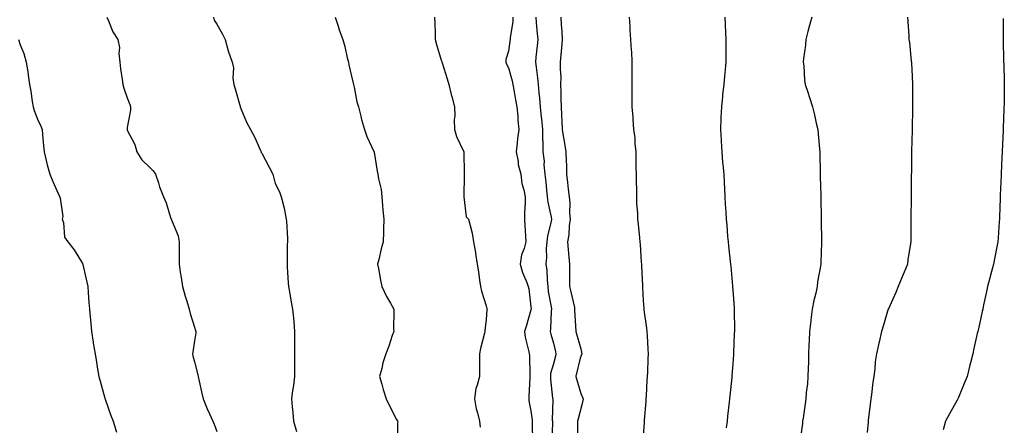
# Model space of a CAD drawing. Units: inches. Extents: x 1023923 to 1026563, y 7363898 to 7366538.
# Drawn here: x 1024400 to 1024839, y 7366010 to 7366191 of the extents above; entities that cross this region are included whole.
import ezdxf

# ---------------------------------------------------------------- set-up
doc = ezdxf.new("R2010")
doc.units = ezdxf.units.IN
doc.header["$MEASUREMENT"] = 0
doc.layers.add('Contour_10237363', color=7, linetype='Continuous', true_color=0x884f44)

msp = doc.modelspace()

# ---------------------------------------------------------------- linework, layer by layer
at = {"layer": 'Contour_10237363'}
for points in [[(1024438.93, 7366191.92, 3236), (1024439.71, 7366190.25, 3236), (1024441.59, 7366185.46, 3236), (1024443.87, 7366181.92, 3236), (1024444.57, 7366178.44, 3236), (1024444.28, 7366175.69, 3236), (1024444.73, 7366171.92, 3236), (1024445.08, 7366168.95, 3236), (1024445.82, 7366164.15, 3236), (1024446.1, 7366161.92, 3236), (1024446.51, 7366160.37, 3236), (1024448.05, 7366155.93, 3236), (1024449.14, 7366153.02, 3236), (1024449.48, 7366151.92, 3236), (1024449.53, 7366150.44, 3236), (1024448.05, 7366142.75, 3236), (1024447.95, 7366142.02, 3236), (1024447.95, 7366141.92, 3236), (1024447.97, 7366141.84, 3236), (1024448.05, 7366141.59, 3236), (1024451.35, 7366135.22, 3236), (1024452.29, 7366131.92, 3236), (1024454.51, 7366128.38, 3236), (1024458.05, 7366124.89, 3236), (1024459.59, 7366123.47, 3236), (1024460.57, 7366121.92, 3236), (1024461.9, 7366118.07, 3236), (1024462.44, 7366116.31, 3236), (1024464.18, 7366111.92, 3236), (1024465.35, 7366109.22, 3236), (1024467.35, 7366102.62, 3236), (1024467.6, 7366101.92, 3236), (1024467.72, 7366101.59, 3236), (1024468.05, 7366100.84, 3236), (1024470.71, 7366094.57, 3236), (1024471.21, 7366091.92, 3236), (1024471.12, 7366088.85, 3236), (1024471.25, 7366085.13, 3236), (1024471.17, 7366081.92, 3236), (1024471.7, 7366078.27, 3236), (1024472.03, 7366075.9, 3236), (1024472.62, 7366071.92, 3236), (1024473.79, 7366067.66, 3236), (1024474.57, 7366065.4, 3236), (1024475.63, 7366061.92, 3236), (1024476.02, 7366059.9, 3236), (1024478.05, 7366053.91, 3236), (1024478.52, 7366052.38, 3236), (1024478.6, 7366051.92, 3236), (1024478.58, 7366051.39, 3236), (1024478.05, 7366047.73, 3236), (1024477.21, 7366042.77, 3236), (1024477.11, 7366041.92, 3236), (1024477.25, 7366041.12, 3236), (1024478.05, 7366038.36, 3236), (1024479.36, 7366033.22, 3236), (1024479.65, 7366031.92, 3236), (1024480.16, 7366029.81, 3236), (1024481.16, 7366025.02, 3236), (1024481.94, 7366021.92, 3236), (1024483.64, 7366017.51, 3236), (1024484.69, 7366015.29, 3236), (1024486.14, 7366011.92, 3236), (1024486.78, 7366010.65, 3236), (1024488.05, 7366007.42, 3236)], [(1024486.49, 7366191.92, 3237), (1024486.76, 7366190.63, 3237), (1024488.05, 7366188.74, 3237), (1024490.55, 7366184.41, 3237), (1024491.76, 7366181.92, 3237), (1024493.07, 7366176.94, 3237), (1024493.09, 7366176.87, 3237), (1024494.83, 7366171.92, 3237), (1024495.47, 7366169.35, 3237), (1024495.16, 7366164.82, 3237), (1024495.59, 7366161.92, 3237), (1024496.08, 7366159.95, 3237), (1024498.05, 7366153.13, 3237), (1024498.36, 7366152.22, 3237), (1024498.4, 7366151.92, 3237), (1024498.69, 7366151.27, 3237), (1024501.25, 7366145.11, 3237), (1024502.93, 7366141.92, 3237), (1024504.71, 7366138.58, 3237), (1024507.42, 7366132.54, 3237), (1024507.74, 7366131.92, 3237), (1024507.82, 7366131.68, 3237), (1024508.05, 7366131.36, 3237), (1024511.27, 7366125.14, 3237), (1024512.89, 7366121.92, 3237), (1024513.99, 7366117.86, 3237), (1024515.9, 7366114.07, 3237), (1024516.74, 7366111.92, 3237), (1024517.03, 7366110.91, 3237), (1024518.05, 7366106.79, 3237), (1024518.79, 7366102.67, 3237), (1024518.97, 7366101.92, 3237), (1024518.99, 7366100.99, 3237), (1024519.42, 7366093.28, 3237), (1024519.44, 7366091.92, 3237), (1024519.38, 7366090.59, 3237), (1024519.32, 7366083.2, 3237), (1024519.28, 7366081.92, 3237), (1024519.4, 7366080.57, 3237), (1024519.77, 7366073.64, 3237), (1024519.92, 7366071.92, 3237), (1024520.35, 7366069.61, 3237), (1024521.17, 7366065.04, 3237), (1024521.78, 7366061.92, 3237), (1024522.11, 7366057.87, 3237), (1024522.29, 7366056.16, 3237), (1024522.64, 7366051.92, 3237), (1024522.64, 7366047.34, 3237), (1024522.66, 7366046.53, 3237), (1024522.64, 7366041.92, 3237), (1024522.6, 7366037.36, 3237), (1024522.58, 7366036.45, 3237), (1024522.54, 7366031.92, 3237), (1024522.13, 7366027.83, 3237), (1024521.68, 7366025.56, 3237), (1024521.25, 7366021.92, 3237), (1024521.55, 7366018.42, 3237), (1024521.92, 7366015.78, 3237), (1024522.21, 7366011.92, 3237), (1024523.54, 7366007.41, 3237)], [(1024540.78, 7366191.92, 3238), (1024542.05, 7366187.91, 3238), (1024542.48, 7366186.35, 3238), (1024544.12, 7366181.92, 3238), (1024545.04, 7366178.91, 3238), (1024546.12, 7366173.85, 3238), (1024546.62, 7366171.92, 3238), (1024546.84, 7366170.71, 3238), (1024548.05, 7366165.63, 3238), (1024548.71, 7366162.59, 3238), (1024548.91, 7366161.92, 3238), (1024549.2, 7366160.78, 3238), (1024550.39, 7366154.26, 3238), (1024551.1, 7366151.92, 3238), (1024552.19, 7366147.78, 3238), (1024552.48, 7366146.34, 3238), (1024553.89, 7366141.92, 3238), (1024554.91, 7366138.77, 3238), (1024558.05, 7366132.08, 3238), (1024558.09, 7366131.95, 3238), (1024558.09, 7366131.92, 3238), (1024558.11, 7366131.86, 3238), (1024559.44, 7366123.3, 3238), (1024559.73, 7366121.92, 3238), (1024560.02, 7366119.95, 3238), (1024561.25, 7366115.12, 3238), (1024561.6, 7366111.92, 3238), (1024561.92, 7366108.04, 3238), (1024562.03, 7366105.91, 3238), (1024562.39, 7366101.92, 3238), (1024562.29, 7366097.68, 3238), (1024562.27, 7366096.13, 3238), (1024562.15, 7366091.92, 3238), (1024561.27, 7366088.7, 3238), (1024560.16, 7366084.02, 3238), (1024559.61, 7366081.92, 3238), (1024560, 7366079.98, 3238), (1024560.92, 7366074.79, 3238), (1024561.51, 7366071.92, 3238), (1024563.66, 7366067.53, 3238), (1024565.45, 7366064.52, 3238), (1024566.92, 7366061.92, 3238), (1024566.98, 7366060.84, 3238), (1024566.82, 7366053.16, 3238), (1024566.86, 7366051.92, 3238), (1024566.23, 7366050.1, 3238), (1024564.61, 7366045.36, 3238), (1024563.38, 7366041.92, 3238), (1024562.05, 7366037.92, 3238), (1024561.51, 7366035.37, 3238), (1024560.53, 7366031.92, 3238), (1024561.53, 7366028.44, 3238), (1024562.15, 7366026.02, 3238), (1024563.42, 7366021.92, 3238), (1024565, 7366018.87, 3238), (1024568.05, 7366012.72, 3238), (1024568.44, 7366012.3, 3238), (1024568.69, 7366011.92, 3238), (1024568.58, 7366011.39, 3238), (1024568.6, 7366002.46, 3238)], [(1024585.08, 7366191.92, 3239), (1024585.16, 7366189.04, 3239), (1024585.28, 7366184.7, 3239), (1024585.35, 7366181.92, 3239), (1024585.92, 7366179.79, 3239), (1024588.05, 7366172.78, 3239), (1024588.25, 7366172.12, 3239), (1024588.32, 7366171.92, 3239), (1024588.44, 7366171.53, 3239), (1024590.63, 7366164.5, 3239), (1024591.43, 7366161.92, 3239), (1024592.52, 7366157.44, 3239), (1024592.72, 7366156.59, 3239), (1024593.95, 7366151.92, 3239), (1024594.1, 7366147.98, 3239), (1024593.83, 7366146.15, 3239), (1024593.93, 7366141.92, 3239), (1024594.87, 7366138.73, 3239), (1024598.05, 7366132.18, 3239), (1024598.15, 7366132.02, 3239), (1024598.17, 7366131.92, 3239), (1024598.17, 7366131.8, 3239), (1024598.34, 7366122.22, 3239), (1024598.36, 7366121.92, 3239), (1024598.25, 7366121.73, 3239), (1024598.09, 7366111.95, 3239), (1024598.07, 7366111.92, 3239), (1024598.09, 7366111.88, 3239), (1024599.18, 7366103.06, 3239), (1024600.28, 7366101.92, 3239), (1024600.88, 7366099.1, 3239), (1024601.78, 7366095.66, 3239), (1024602.48, 7366091.92, 3239), (1024603.3, 7366087.16, 3239), (1024603.38, 7366086.59, 3239), (1024604.12, 7366081.92, 3239), (1024604.67, 7366078.53, 3239), (1024605.18, 7366074.79, 3239), (1024605.63, 7366071.92, 3239), (1024606, 7366069.88, 3239), (1024608.05, 7366063.29, 3239), (1024608.34, 7366062.21, 3239), (1024608.46, 7366061.92, 3239), (1024608.34, 7366061.63, 3239), (1024608.05, 7366057.23, 3239), (1024607.56, 7366052.41, 3239), (1024607.5, 7366051.92, 3239), (1024607.35, 7366051.22, 3239), (1024605.63, 7366044.35, 3239), (1024605.14, 7366041.92, 3239), (1024605.04, 7366038.9, 3239), (1024605.18, 7366034.79, 3239), (1024605.04, 7366031.92, 3239), (1024604.14, 7366028.02, 3239), (1024603.46, 7366026.52, 3239), (1024602.87, 7366021.92, 3239), (1024603.62, 7366017.49, 3239), (1024604.26, 7366015.7, 3239), (1024605.16, 7366011.92, 3239), (1024605.45, 7366009.32, 3239)], [(1024619.98, 7366191.92, 3240), (1024619.92, 7366190.05, 3240), (1024618.79, 7366182.67, 3240), (1024618.77, 7366181.92, 3240), (1024618.69, 7366181.28, 3240), (1024618.05, 7366176.84, 3240), (1024616.92, 7366173.06, 3240), (1024616.82, 7366171.92, 3240), (1024617.11, 7366170.98, 3240), (1024618.05, 7366169.38, 3240), (1024619.63, 7366163.5, 3240), (1024619.96, 7366161.92, 3240), (1024620.37, 7366159.59, 3240), (1024621.23, 7366155.11, 3240), (1024621.76, 7366151.92, 3240), (1024622.17, 7366147.8, 3240), (1024622.19, 7366146.06, 3240), (1024622.68, 7366141.92, 3240), (1024622.05, 7366137.92, 3240), (1024621.98, 7366135.84, 3240), (1024621.47, 7366131.92, 3240), (1024622.29, 7366127.68, 3240), (1024622.41, 7366126.28, 3240), (1024623.52, 7366121.92, 3240), (1024624.01, 7366117.88, 3240), (1024624.91, 7366115.06, 3240), (1024625.47, 7366111.92, 3240), (1024625.41, 7366109.29, 3240), (1024625.2, 7366104.76, 3240), (1024625.16, 7366101.92, 3240), (1024625.26, 7366099.12, 3240), (1024625.61, 7366094.35, 3240), (1024625.71, 7366091.92, 3240), (1024625.02, 7366088.89, 3240), (1024623.89, 7366086.08, 3240), (1024623.3, 7366081.92, 3240), (1024624.34, 7366078.21, 3240), (1024626.21, 7366073.75, 3240), (1024626.86, 7366071.92, 3240), (1024627.07, 7366070.95, 3240), (1024628.05, 7366062.92, 3240), (1024628.11, 7366061.98, 3240), (1024628.13, 7366061.92, 3240), (1024628.11, 7366061.86, 3240), (1024628.05, 7366061.54, 3240), (1024625.86, 7366054.11, 3240), (1024625.14, 7366051.92, 3240), (1024625.47, 7366049.33, 3240), (1024627.11, 7366042.86, 3240), (1024627.27, 7366041.92, 3240), (1024627.35, 7366041.21, 3240), (1024627.54, 7366032.43, 3240), (1024627.58, 7366031.92, 3240), (1024627.58, 7366031.45, 3240), (1024627.07, 7366022.91, 3240), (1024627.05, 7366021.92, 3240), (1024627.11, 7366020.98, 3240), (1024628.05, 7366016.58, 3240), (1024628.56, 7366012.42, 3240), (1024628.58, 7366011.92, 3240), (1024628.58, 7366011.4, 3240), (1024628.73, 7366002.61, 3240)], [(1024630.24, 7366191.92, 3241), (1024630.45, 7366189.52, 3241), (1024630.82, 7366184.7, 3241), (1024631.08, 7366181.92, 3241), (1024630.78, 7366179.19, 3241), (1024630.3, 7366174.17, 3241), (1024630.06, 7366171.92, 3241), (1024630.32, 7366169.66, 3241), (1024631, 7366164.87, 3241), (1024631.29, 7366161.92, 3241), (1024631.59, 7366158.39, 3241), (1024631.9, 7366155.77, 3241), (1024632.19, 7366151.92, 3241), (1024632.64, 7366147.34, 3241), (1024632.74, 7366146.61, 3241), (1024633.15, 7366141.92, 3241), (1024633.21, 7366137.07, 3241), (1024633.28, 7366136.68, 3241), (1024633.36, 7366131.92, 3241), (1024633.91, 7366127.77, 3241), (1024633.79, 7366126.17, 3241), (1024634.18, 7366121.92, 3241), (1024634.63, 7366118.5, 3241), (1024634.98, 7366114.99, 3241), (1024635.35, 7366111.92, 3241), (1024635.59, 7366109.46, 3241), (1024637.07, 7366102.89, 3241), (1024637.19, 7366101.92, 3241), (1024637.05, 7366100.93, 3241), (1024635.39, 7366094.57, 3241), (1024635.14, 7366091.92, 3241), (1024634.89, 7366088.76, 3241), (1024635.02, 7366084.94, 3241), (1024634.73, 7366081.92, 3241), (1024635.16, 7366079.02, 3241), (1024635.22, 7366074.76, 3241), (1024635.55, 7366071.92, 3241), (1024635.8, 7366069.67, 3241), (1024637.05, 7366062.92, 3241), (1024637.19, 7366061.92, 3241), (1024637.09, 7366060.96, 3241), (1024636.84, 7366053.14, 3241), (1024636.68, 7366051.92, 3241), (1024636.92, 7366050.79, 3241), (1024638.05, 7366046.67, 3241), (1024639.03, 7366042.9, 3241), (1024639.18, 7366041.92, 3241), (1024639.01, 7366040.95, 3241), (1024638.05, 7366037.56, 3241), (1024636.84, 7366033.13, 3241), (1024636.7, 7366031.92, 3241), (1024636.76, 7366030.62, 3241), (1024637.72, 7366022.24, 3241), (1024637.74, 7366021.92, 3241), (1024637.76, 7366021.62, 3241), (1024637.58, 7366012.39, 3241), (1024637.6, 7366011.92, 3241), (1024637.6, 7366011.47, 3241), (1024637.37, 7366002.61, 3241)], [(1024641.39, 7366191.92, 3242), (1024641.51, 7366188.46, 3242), (1024641.8, 7366185.67, 3242), (1024641.92, 7366181.92, 3242), (1024641.7, 7366178.27, 3242), (1024641.33, 7366175.21, 3242), (1024641.12, 7366171.92, 3242), (1024641.08, 7366168.9, 3242), (1024641.31, 7366165.19, 3242), (1024641.27, 7366161.92, 3242), (1024641.33, 7366158.64, 3242), (1024641.45, 7366155.33, 3242), (1024641.51, 7366151.92, 3242), (1024641.66, 7366148.31, 3242), (1024641.8, 7366145.67, 3242), (1024641.96, 7366141.92, 3242), (1024642.76, 7366137.22, 3242), (1024642.85, 7366136.72, 3242), (1024643.6, 7366131.92, 3242), (1024643.69, 7366127.56, 3242), (1024643.85, 7366126.13, 3242), (1024643.95, 7366121.92, 3242), (1024644.38, 7366118.25, 3242), (1024644.71, 7366115.26, 3242), (1024645.1, 7366111.92, 3242), (1024645.39, 7366109.26, 3242), (1024645.28, 7366104.69, 3242), (1024645.51, 7366101.92, 3242), (1024645.12, 7366098.99, 3242), (1024644.94, 7366095.03, 3242), (1024644.42, 7366091.92, 3242), (1024644.63, 7366088.51, 3242), (1024644.96, 7366085, 3242), (1024645.2, 7366081.92, 3242), (1024645.22, 7366079.09, 3242), (1024645.24, 7366074.73, 3242), (1024645.26, 7366071.92, 3242), (1024645.78, 7366069.65, 3242), (1024647.41, 7366062.57, 3242), (1024647.54, 7366061.92, 3242), (1024647.54, 7366061.42, 3242), (1024648.05, 7366052.07, 3242), (1024648.07, 7366051.94, 3242), (1024648.07, 7366051.92, 3242), (1024648.09, 7366051.89, 3242), (1024650.28, 7366044.15, 3242), (1024650.73, 7366041.92, 3242), (1024649.94, 7366040.03, 3242), (1024648.05, 7366032.03, 3242), (1024648.05, 7366031.93, 3242), (1024648.03, 7366031.91, 3242), (1024648.05, 7366031.84, 3242), (1024650.37, 7366024.24, 3242), (1024651.29, 7366021.92, 3242), (1024650.73, 7366019.25, 3242), (1024649.1, 7366012.98, 3242), (1024648.87, 7366011.92, 3242), (1024648.81, 7366011.15, 3242), (1024648.83, 7366002.71, 3242)], [(1024671.9, 7366191.92, 3243), (1024672.15, 7366187.82, 3243), (1024672.21, 7366186.08, 3243), (1024672.46, 7366181.92, 3243), (1024672.78, 7366177.2, 3243), (1024672.82, 7366176.68, 3243), (1024673.11, 7366171.92, 3243), (1024673.03, 7366166.93, 3243), (1024673.03, 7366166.91, 3243), (1024672.97, 7366161.92, 3243), (1024672.99, 7366156.97, 3243), (1024673.01, 7366156.87, 3243), (1024673.03, 7366151.92, 3243), (1024673.48, 7366147.35, 3243), (1024673.46, 7366146.5, 3243), (1024673.83, 7366141.92, 3243), (1024674.32, 7366138.19, 3243), (1024674.38, 7366135.6, 3243), (1024674.77, 7366131.92, 3243), (1024674.85, 7366128.72, 3243), (1024674.85, 7366125.12, 3243), (1024674.92, 7366121.92, 3243), (1024674.94, 7366118.81, 3243), (1024675.16, 7366114.81, 3243), (1024675.16, 7366111.92, 3243), (1024675.14, 7366109.01, 3243), (1024675.55, 7366104.42, 3243), (1024675.51, 7366101.92, 3243), (1024675.88, 7366099.75, 3243), (1024676.39, 7366093.59, 3243), (1024676.62, 7366091.92, 3243), (1024676.82, 7366090.68, 3243), (1024677.21, 7366082.76, 3243), (1024677.33, 7366081.92, 3243), (1024677.41, 7366081.28, 3243), (1024677.78, 7366072.19, 3243), (1024677.82, 7366071.92, 3243), (1024677.84, 7366071.71, 3243), (1024678.05, 7366065.77, 3243), (1024678.32, 7366062.2, 3243), (1024678.34, 7366061.92, 3243), (1024678.38, 7366061.58, 3243), (1024679.53, 7366053.41, 3243), (1024679.71, 7366051.92, 3243), (1024679.81, 7366050.16, 3243), (1024680.14, 7366044.01, 3243), (1024680.26, 7366041.92, 3243), (1024680.18, 7366039.8, 3243), (1024679.98, 7366033.86, 3243), (1024679.91, 7366031.92, 3243), (1024679.79, 7366030.18, 3243), (1024679.42, 7366023.28, 3243), (1024679.32, 7366021.92, 3243), (1024679.24, 7366020.73, 3243), (1024678.6, 7366012.47, 3243), (1024678.56, 7366011.92, 3243), (1024678.52, 7366011.44, 3243), (1024678.05, 7366005.25, 3243)], [(1024714.46, 7366191.92, 3244), (1024714.65, 7366188.52, 3244), (1024714.83, 7366185.14, 3244), (1024715, 7366181.92, 3244), (1024715, 7366171.92, 3244), (1024714.71, 7366168.59, 3244), (1024714.3, 7366165.66, 3244), (1024714.03, 7366161.92, 3244), (1024713.54, 7366157.42, 3244), (1024713.44, 7366156.53, 3244), (1024712.97, 7366151.92, 3244), (1024712.8, 7366147.18, 3244), (1024712.74, 7366146.61, 3244), (1024712.56, 7366141.92, 3244), (1024712.84, 7366137.13, 3244), (1024712.85, 7366136.73, 3244), (1024713.17, 7366131.92, 3244), (1024713.52, 7366127.39, 3244), (1024713.66, 7366126.31, 3244), (1024714.03, 7366121.92, 3244), (1024714.24, 7366118.1, 3244), (1024714.32, 7366115.64, 3244), (1024714.51, 7366111.92, 3244), (1024714.73, 7366108.6, 3244), (1024714.89, 7366105.07, 3244), (1024715.1, 7366101.92, 3244), (1024715.35, 7366099.23, 3244), (1024715.76, 7366094.2, 3244), (1024715.98, 7366091.92, 3244), (1024716.17, 7366090.05, 3244), (1024716.94, 7366083.04, 3244), (1024717.05, 7366081.92, 3244), (1024717.13, 7366081, 3244), (1024717.93, 7366072.03, 3244), (1024717.95, 7366071.92, 3244), (1024717.95, 7366071.83, 3244), (1024718.05, 7366070.53, 3244), (1024718.62, 7366062.48, 3244), (1024718.64, 7366061.92, 3244), (1024718.66, 7366061.32, 3244), (1024718.79, 7366052.66, 3244), (1024718.79, 7366051.92, 3244), (1024718.75, 7366051.21, 3244), (1024718.38, 7366042.25, 3244), (1024718.36, 7366041.92, 3244), (1024718.34, 7366041.63, 3244), (1024718.05, 7366037.5, 3244), (1024717.68, 7366032.29, 3244), (1024717.66, 7366031.92, 3244), (1024717.62, 7366031.49, 3244), (1024716.76, 7366023.2, 3244), (1024716.66, 7366021.92, 3244), (1024716.49, 7366020.37, 3244), (1024715.73, 7366014.25, 3244), (1024715.49, 7366011.92, 3244), (1024715.06, 7366008.93, 3244)], [(1024753.28, 7366191.92, 3245), (1024752.17, 7366187.8, 3245), (1024751.6, 7366185.47, 3245), (1024750.69, 7366181.92, 3245), (1024750.49, 7366179.47, 3245), (1024749.63, 7366173.49, 3245), (1024749.5, 7366171.92, 3245), (1024749.73, 7366170.24, 3245), (1024749.98, 7366163.86, 3245), (1024750.35, 7366161.92, 3245), (1024751.47, 7366158.49, 3245), (1024752.27, 7366156.13, 3245), (1024753.62, 7366151.92, 3245), (1024754.5, 7366148.36, 3245), (1024755.3, 7366144.67, 3245), (1024755.96, 7366141.92, 3245), (1024756.16, 7366140.02, 3245), (1024756.7, 7366133.27, 3245), (1024756.84, 7366131.92, 3245), (1024756.88, 7366130.74, 3245), (1024757.03, 7366122.93, 3245), (1024757.07, 7366121.92, 3245), (1024757.09, 7366120.96, 3245), (1024757.27, 7366112.71, 3245), (1024757.27, 7366111.92, 3245), (1024757.29, 7366111.16, 3245), (1024757.44, 7366102.53, 3245), (1024757.46, 7366101.92, 3245), (1024757.46, 7366101.34, 3245), (1024757.6, 7366092.36, 3245), (1024757.62, 7366091.92, 3245), (1024757.62, 7366091.49, 3245), (1024757.29, 7366082.67, 3245), (1024757.29, 7366081.92, 3245), (1024757.21, 7366081.08, 3245), (1024755.9, 7366074.07, 3245), (1024755.71, 7366071.92, 3245), (1024755.08, 7366068.95, 3245), (1024754.18, 7366065.79, 3245), (1024753.52, 7366061.92, 3245), (1024752.85, 7366057.11, 3245), (1024752.82, 7366056.69, 3245), (1024752.21, 7366051.92, 3245), (1024752.05, 7366047.91, 3245), (1024752.01, 7366045.88, 3245), (1024751.88, 7366041.92, 3245), (1024751.82, 7366038.14, 3245), (1024751.64, 7366035.52, 3245), (1024751.6, 7366031.92, 3245), (1024751.31, 7366028.65, 3245), (1024750.82, 7366024.7, 3245), (1024750.57, 7366021.92, 3245), (1024750.3, 7366019.68, 3245), (1024749.4, 7366013.27, 3245), (1024749.22, 7366011.92, 3245), (1024749.09, 7366010.88, 3245), (1024748.05, 7366003.69, 3245)], [(1024795.96, 7366191.92, 3246), (1024796.06, 7366189.92, 3246), (1024796.55, 7366183.43, 3246), (1024796.62, 7366181.92, 3246), (1024796.84, 7366180.71, 3246), (1024797.68, 7366172.28, 3246), (1024797.74, 7366171.92, 3246), (1024797.78, 7366171.65, 3246), (1024798.05, 7366165.51, 3246), (1024798.19, 7366162.05, 3246), (1024798.19, 7366161.78, 3246), (1024798.26, 7366152.14, 3246), (1024798.26, 7366151.71, 3246), (1024798.07, 7366141.92, 3246), (1024798.05, 7366141.91, 3246), (1024798.05, 7366141.52, 3246), (1024797.82, 7366132.15, 3246), (1024797.82, 7366131.92, 3246), (1024797.82, 7366131.69, 3246), (1024797.7, 7366122.28, 3246), (1024797.68, 7366121.92, 3246), (1024797.68, 7366121.55, 3246), (1024797.58, 7366112.38, 3246), (1024797.58, 7366111.45, 3246), (1024797.46, 7366102.5, 3246), (1024797.46, 7366101.33, 3246), (1024797.39, 7366092.59, 3246), (1024797.39, 7366091.92, 3246), (1024797.27, 7366091.15, 3246), (1024796.19, 7366083.78, 3246), (1024795.96, 7366081.92, 3246), (1024794.46, 7366078.33, 3246), (1024793.64, 7366076.33, 3246), (1024791.82, 7366071.92, 3246), (1024790.73, 7366069.24, 3246), (1024788.05, 7366063.39, 3246), (1024787.6, 7366062.37, 3246), (1024787.39, 7366061.92, 3246), (1024787.07, 7366060.94, 3246), (1024785.28, 7366054.7, 3246), (1024784.32, 7366051.92, 3246), (1024783.3, 7366047.17, 3246), (1024783.21, 7366046.76, 3246), (1024782.15, 7366041.92, 3246), (1024781.62, 7366038.34, 3246), (1024781.37, 7366035.25, 3246), (1024780.94, 7366031.92, 3246), (1024780.57, 7366029.39, 3246), (1024779.94, 7366023.82, 3246), (1024779.69, 7366021.92, 3246), (1024779.46, 7366020.52, 3246), (1024778.48, 7366012.36, 3246), (1024778.42, 7366011.92, 3246), (1024778.38, 7366011.58, 3246), (1024778.05, 7366006.92, 3246)], [(1024838.58, 7366191.39, 3247), (1024838.6, 7366182.47, 3247), (1024838.6, 7366181.92, 3247), (1024838.62, 7366181.36, 3247), (1024838.83, 7366172.71, 3247), (1024838.85, 7366171.92, 3247), (1024838.87, 7366171.09, 3247), (1024839.1, 7366162.98, 3247), (1024839.14, 7366161.92, 3247), (1024839.12, 7366160.85, 3247), (1024839.01, 7366152.88, 3247), (1024838.99, 7366151.92, 3247), (1024838.97, 7366151.01, 3247), (1024838.64, 7366142.5, 3247), (1024838.6, 7366141.92, 3247), (1024838.58, 7366141.39, 3247), (1024838.17, 7366132.03, 3247), (1024838.17, 7366131.92, 3247), (1024838.15, 7366131.82, 3247), (1024838.05, 7366129.48, 3247), (1024837.72, 7366122.24, 3247), (1024837.72, 7366121.92, 3247), (1024837.7, 7366121.57, 3247), (1024837.31, 7366112.67, 3247), (1024837.27, 7366111.92, 3247), (1024837.25, 7366111.12, 3247), (1024836.98, 7366103, 3247), (1024836.94, 7366101.92, 3247), (1024836.86, 7366100.73, 3247), (1024836.35, 7366093.61, 3247), (1024836.23, 7366091.92, 3247), (1024835.8, 7366089.67, 3247), (1024834.89, 7366085.07, 3247), (1024834.28, 7366081.92, 3247), (1024833.03, 7366076.94, 3247), (1024833.01, 7366076.88, 3247), (1024831.7, 7366071.92, 3247), (1024831.04, 7366068.94, 3247), (1024829.91, 7366063.77, 3247), (1024829.5, 7366061.92, 3247), (1024829.22, 7366060.75, 3247), (1024828.05, 7366055.22, 3247), (1024827.44, 7366052.53, 3247), (1024827.31, 7366051.92, 3247), (1024827.09, 7366050.96, 3247), (1024825.61, 7366044.36, 3247), (1024825.06, 7366041.92, 3247), (1024824.09, 7366037.95, 3247), (1024823.67, 7366036.3, 3247), (1024822.6, 7366031.92, 3247), (1024821.21, 7366028.75, 3247), (1024818.69, 7366022.57, 3247), (1024818.42, 7366021.92, 3247), (1024818.28, 7366021.69, 3247), (1024818.05, 7366021.29, 3247), (1024814.67, 7366015.3, 3247), (1024812.99, 7366011.92, 3247), (1024811.94, 7366008.04, 3247)], [(1024399.59, 7366181.92, 3235), (1024400.34, 7366179.63, 3235), (1024401.84, 7366175.72, 3235), (1024402.89, 7366171.92, 3235), (1024403.64, 7366167.5, 3235), (1024403.81, 7366166.16, 3235), (1024404.46, 7366161.92, 3235), (1024405.02, 7366158.89, 3235), (1024405.63, 7366154.35, 3235), (1024406.02, 7366151.92, 3235), (1024406.45, 7366150.32, 3235), (1024408.05, 7366146.53, 3235), (1024409.48, 7366143.35, 3235), (1024410.06, 7366141.92, 3235), (1024410.28, 7366139.69, 3235), (1024410.69, 7366134.55, 3235), (1024410.94, 7366131.92, 3235), (1024411.92, 7366128.05, 3235), (1024412.33, 7366126.19, 3235), (1024413.5, 7366121.92, 3235), (1024414.83, 7366118.7, 3235), (1024417.85, 7366112.11, 3235), (1024417.95, 7366111.92, 3235), (1024417.95, 7366111.82, 3235), (1024418.05, 7366111.26, 3235), (1024419.26, 7366103.13, 3235), (1024419.05, 7366101.92, 3235), (1024419.53, 7366100.44, 3235), (1024420.08, 7366093.95, 3235), (1024421.49, 7366091.92, 3235), (1024424.38, 7366088.26, 3235), (1024428.05, 7366082.21, 3235), (1024428.13, 7366082, 3235), (1024428.17, 7366081.92, 3235), (1024428.21, 7366081.77, 3235), (1024430.08, 7366073.95, 3235), (1024430.43, 7366071.92, 3235), (1024430.67, 7366069.31, 3235), (1024430.9, 7366064.78, 3235), (1024431.17, 7366061.92, 3235), (1024431.47, 7366058.5, 3235), (1024431.82, 7366055.69, 3235), (1024432.11, 7366051.92, 3235), (1024432.85, 7366047.12, 3235), (1024432.89, 7366046.77, 3235), (1024433.67, 7366041.92, 3235), (1024434.34, 7366038.2, 3235), (1024434.83, 7366035.15, 3235), (1024435.37, 7366031.92, 3235), (1024435.9, 7366029.77, 3235), (1024438.05, 7366022.2, 3235), (1024438.11, 7366021.98, 3235), (1024438.13, 7366021.92, 3235), (1024438.19, 7366021.79, 3235), (1024440.67, 7366014.54, 3235), (1024441.7, 7366011.92, 3235), (1024443.21, 7366007.07, 3235)]]:
    msp.add_polyline3d(points, dxfattribs=at)

doc.saveas('drawing.dxf')
